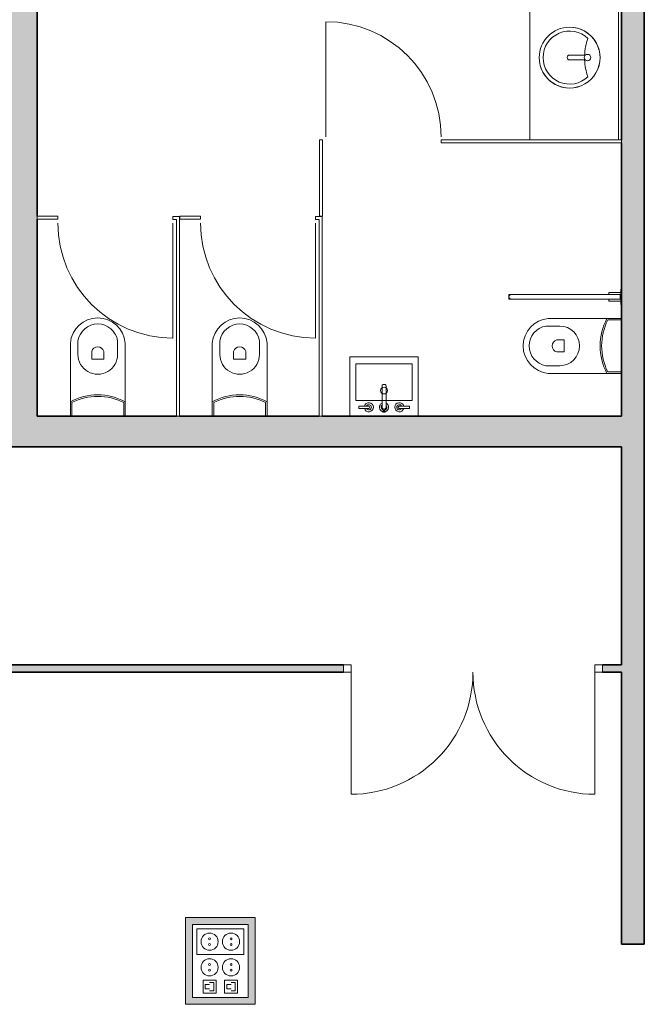
# Model space of a CAD drawing. Units: metres. Extents: x 427325.1 to 427414, y 4578219 to 4578298.5.
# Drawn here: x 427388.2 to 427392.3, y 4578259.5 to 4578266 of the extents above; entities that cross this region are included whole.
import ezdxf

# ---------------------------------------------------------------- set-up
doc = ezdxf.new("R2010")
doc.units = ezdxf.units.M
for name, color, linetype, lineweight in [('GV_ACS - 1-Joinery', 4, 'Continuous', 9), ('GV_ACS - 1-Partition Wall', 2, 'Continuous', 35), ('GV_ACS - 1-Wall', 3, 'Continuous', 35), ('GV_ACS - 13-Signage', 251, 'Continuous', 9), ('GV_ACS - 2-Furniture', 251, 'Continuous', 9), ('GV_ACS - 2-Hatch Walls', 252, 'Continuous', 9), ('GV_ACS - 2-Restroom Fixtures', 4, 'Continuous', 9), ('GV_ACS - 5-Symbology MEP', 1, 'Continuous', 9)]:
    doc.layers.add(name, color=color, linetype=linetype, lineweight=lineweight)

# ---------------------------------------------------------------- blocks, each defined once
blk = doc.blocks.new('ACS-EP-MEP_rvt-1-DWG-ACS_S1_R200')
at = {"layer": 'GV_ACS - 5-Symbology MEP'}
h = blk.add_hatch(color=256, dxfattribs=at)
h.paths.add_polyline_path([(427389.7750781411, 4578260.108839884), (427389.3194602266, 4578260.108839891), (427389.3194602182, 4578259.54046472), (427389.7750781326, 4578259.540464711)], flags=0)
h.paths.add_polyline_path([(427389.7300781404, 4578260.063839884), (427389.7300781333, 4578259.585464713), (427389.3644602189, 4578259.585464719), (427389.364460226, 4578260.06383989)], flags=0)
for p, q in [((427389.3194602266, 4578260.108839891), (427389.3194602182, 4578259.54046472)), ((427389.3194602266, 4578260.108839891), (427389.3194602182, 4578259.54046472)), ((427389.7750781411, 4578260.108839884), (427389.3194602266, 4578260.108839891)), ((427389.7750781411, 4578260.108839884), (427389.3194602266, 4578260.108839891)), ((427389.7750781326, 4578259.540464711), (427389.7750781411, 4578260.108839884)), ((427389.7750781326, 4578259.540464711), (427389.7750781411, 4578260.108839884)), ((427389.3644602189, 4578259.585464719), (427389.364460226, 4578260.06383989)), ((427389.364460226, 4578260.06383989), (427389.3644602189, 4578259.585464719)), ((427389.7300781404, 4578260.063839884), (427389.3644602171, 4578260.063839884)), ((427389.3644602171, 4578260.063839884), (427389.3644602171, 4578259.585464719)), ((427389.364460226, 4578260.06383989), (427389.7300781404, 4578260.063839884)), ((427389.7300781404, 4578260.063839884), (427389.364460226, 4578260.06383989)), ((427389.7300781404, 4578260.063839884), (427389.7300781333, 4578259.585464713)), ((427389.7300781333, 4578259.585464713), (427389.7300781404, 4578260.063839884)), ((427389.7300781404, 4578259.585464713), (427389.7300781404, 4578260.063839884)), ((427389.3925846806, 4578260.035715435), (427389.392584678, 4578259.866968705)), ((427389.701953685, 4578260.035715431), (427389.3925846806, 4578260.035715435)), ((427389.7019536826, 4578259.866968701), (427389.701953685, 4578260.035715431)), ((427389.392584678, 4578259.866968705), (427389.7019536826, 4578259.866968701)), ((427389.4347713567, 4578259.61384861), (427389.434771358, 4578259.698221975)), ((427389.434771358, 4578259.698221975), (427389.5191447228, 4578259.698221973)), ((427389.4488335846, 4578259.641973065), (427389.448833585, 4578259.67009752)), ((427389.448833585, 4578259.67009752), (427389.47695804, 4578259.67009752)), ((427389.4769580402, 4578259.684159746), (427389.5050824951, 4578259.684159746)), ((427389.5050824951, 4578259.684159746), (427389.5050824942, 4578259.627910836)), ((427389.5191447228, 4578259.698221973), (427389.5191447216, 4578259.613848609)), ((427389.5753936327, 4578259.698221972), (427389.5753936314, 4578259.613848608)), ((427389.6597669976, 4578259.698221972), (427389.5753936327, 4578259.698221972)), ((427389.6175803148, 4578259.670097517), (427389.5894558597, 4578259.670097519)), ((427389.5894558597, 4578259.670097519), (427389.5894558593, 4578259.641973063)), ((427389.6457047699, 4578259.684159745), (427389.6175803149, 4578259.684159745)), ((427389.6457047691, 4578259.627910835), (427389.6457047699, 4578259.684159745)), ((427389.6597669963, 4578259.613848606), (427389.6597669976, 4578259.698221972)), ((427389.5191447216, 4578259.613848609), (427389.4347713567, 4578259.61384861)), ((427389.4769580396, 4578259.641973064), (427389.4488335846, 4578259.641973065)), ((427389.5050824942, 4578259.627910836), (427389.4769580393, 4578259.627910837)), ((427389.5753936314, 4578259.613848608), (427389.6597669963, 4578259.613848606)), ((427389.5894558593, 4578259.641973063), (427389.6175803143, 4578259.641973061)), ((427389.6175803142, 4578259.627910835), (427389.6457047691, 4578259.627910835)), ((427389.3194602182, 4578259.54046472), (427389.7750781326, 4578259.540464711)), ((427389.3194602182, 4578259.54046472), (427389.7750781326, 4578259.540464711)), ((427389.7300781333, 4578259.585464713), (427389.3644602189, 4578259.585464719)), ((427389.3644602171, 4578259.585464719), (427389.7300781404, 4578259.585464713)), ((427389.3644602189, 4578259.585464719), (427389.7300781333, 4578259.585464713))]:
    blk.add_line(p, q, dxfattribs=at)
blk.add_circle((427389.6175803164, 4578259.782595336), 0.05624890985200182, dxfattribs=at)
for centre, major_axis, ratio in [((427389.4769580442, 4578259.951342069), (0.05624890991020948, 0), 0.9999999979303542), ((427389.4769580444, 4578259.969572048), (0, 0.006376569159328937), 0.9999999269730673), ((427389.6175803188, 4578259.951342067), (0.05624890991020948, 0), 0.9999999979303542), ((427389.6175803192, 4578259.969572046), (0.00637656869366765, 0), 0.999999926973062), ((427389.4769580439, 4578259.93311209), (0, 0.006376569159328937), 0.9999999269730673), ((427389.6175803186, 4578259.933112088), (0.00637656869366765, 0), 0.999999926973062), ((427389.4769580416, 4578259.782595339), (0.05624890996841713, 0), 0.9999999968955312), ((427389.4769580419, 4578259.800825317), (0, 0.006376569159328937), 0.9999999361014338), ((427389.6175803166, 4578259.800825316), (0.006376568751875311, 0), 0.9999999178446953), ((427389.4769580413, 4578259.76436536), (0.006376568751875311, 0), 0.9999999178446953), ((427389.6175803161, 4578259.764365358), (0, 0.006376569159328937), 0.9999999178447007)]:
    blk.add_ellipse(centre, major_axis=major_axis, ratio=ratio, dxfattribs=at)
blk = doc.blocks.new('A-BATHROOM-COUNTERTOP - A-BATHROOM-COUNTERTOP-8363402-DWG-ACS_S1_R200')
at = {"layer": 'GV_ACS - 2-Furniture'}
for p, q in [((0.8047183397859335, 0.6749999998204703), (-1.116110303767025, 0.6749999998204617)), ((0.8047183397859335, 0.6749999998204703), (-1.116110303767025, 0.6749999998204617)), ((0.8047183397859335, 0.09404999978470752), (-1.116110303767025, 0.09404999978469888))]:
    blk.add_line(p, q, dxfattribs=at)
blk = doc.blocks.new('A-BATHROOM-TOILET - A-BATHROOM-TOILET-8362753-DWG-ACS_S1_R200')
at = {"layer": 'GV_ACS - 2-Restroom Fixtures'}
for p, q in [((-0.004999999981373549, 0.5049999998860318), (-0.004999999981373549, 0.5949999995507557)), ((0.2549999999726191, 0.5949999995507569), (0.2549999999726191, 0.504999999886033)), ((-0.05500000000800938, 0.09999999997543851), (-0.05500000000800938, 0.5799999998905019)), ((-0.05500000000800938, 0.5799999998905019), (-0.05500000000800938, 0.1949999999054031)), ((0.08499999996721745, 0.5249999998115265), (0.08499999996721745, 0.4749999999977909)), ((0.1650000000240281, 0.4749999999977912), (0.1650000000240281, 0.5249999998115268)), ((0.304999999999255, 0.5799999998905035), (0.304999999999255, 0.09999999997544012)), ((0.304999999999255, 0.1949999999054047), (0.304999999999255, 0.5799999998905035)), ((0.08499999996721745, 0.4749999999977909), (0.1650000000240281, 0.4749999999977912)), ((-0.05500000000800938, 0.1949999999054031), (-0.05500000000800938, 0.09999999997543851)), ((0.304999999999255, 0.09999999997544012), (0.304999999999255, 0.1949999999054047)), ((-0.0449999999742955, 0.09999999997543856), (-0.0449999999742955, 0.190145953894432)), ((0.2949999999655411, 0.1901459538944336), (0.2949999999655411, 0.0999999999754401))]:
    blk.add_line(p, q, dxfattribs=at)
for centre, radius, start, end in [((0.1250000000311062, 0.5643181814961398), 0.1806818180313585, 4.979105950436854, 175.0208941216087), ((0.1250000000311062, 0.5643181814961398), 0.1806818182361546, 4.979105879368231, 175.020894054417), ((0.1250000000311062, 0.5049999998860324), 0.1300000000834466, 180.0000000000001, 1.526666247102488e-13), ((0.1250000000311062, -0.1425000003985799), 0.3824999999056045, 61.92751306227338, 118.0724869227215), ((0.1250000000311062, -0.1525000003613269), 0.3824999999603618, 63.61220004631171, 116.3877999632111)]:
    blk.add_arc(centre, radius, start, end, dxfattribs=at)
for centre, major_axis, ratio, start_param, end_param in [((0.1250000000311062, 0.5731818182267511), (0.1255526332391354, 0.04015680969794285), 0.9999999946704199, 6.139909565760825, 8.948937297716531), ((0.1250000000311062, 0.5133333330936992), (0.04124789038975438, 0.005892592839318041), 0.9999999965935935, 0.1418961755844732, 2.71590060702386)]:
    blk.add_ellipse(centre, major_axis=major_axis, ratio=ratio, start_param=start_param, end_param=end_param, dxfattribs=at)
blk = doc.blocks.new('A-BATHROOM-TOILET - A-BATHROOM-TOILET-8362756-DWG-ACS_S1_R200')
at = {"layer": 'GV_ACS - 2-Restroom Fixtures'}
for p, q in [((-0.05500000000800938, 0.07499999978470365), (-0.05500000000800938, 0.554999999699767)), ((-0.05500000000800938, 0.554999999699767), (-0.05500000000800938, 0.1699999997146682)), ((-0.004999999981373549, 0.4799999996952969), (-0.004999999981373549, 0.5699999999277551)), ((0.2549999999726191, 0.5699999999277562), (0.2549999999726191, 0.4799999996952981)), ((0.304999999999255, 0.5549999996997687), (0.304999999999255, 0.07499999978470527)), ((0.304999999999255, 0.1699999997146698), (0.304999999999255, 0.5549999996997687)), ((0.08499999996721745, 0.4999999996207916), (0.08499999996721745, 0.4499999998070561)), ((0.1650000000240281, 0.4499999998070564), (0.1650000000240281, 0.4999999996207919)), ((0.08499999996721745, 0.4499999998070561), (0.1650000000240281, 0.4499999998070564)), ((-0.05500000000800938, 0.1699999997146682), (-0.05500000000800938, 0.07499999978470365)), ((-0.0449999999742955, 0.07499999978470369), (-0.0449999999742955, 0.1651459542714314)), ((0.2949999999655411, 0.1651459542714329), (0.2949999999655411, 0.07499999978470522)), ((0.304999999999255, 0.07499999978470527), (0.304999999999255, 0.1699999997146698))]:
    blk.add_line(p, q, dxfattribs=at)
for centre, radius, start, end in [((0.1250000000311062, 0.5481818180360163), 0.1318181818216044, 9.52728342335652, 170.4727166056774), ((0.1250000000311062, 0.4799999996952975), 0.1300000000834465, 180.0000000000001, 1.017777498068325e-13), ((0.1250000000311062, -0.1675000000215804), 0.3824999999735395, 61.92751306560328, 118.0724869437765), ((0.1250000000311062, -0.1774999999843276), 0.3824999999603618, 63.61220004631171, 116.3877999632111)]:
    blk.add_arc(centre, radius, start, end, dxfattribs=at)
for centre, major_axis, ratio, start_param, end_param in [((0.1250000000311062, 0.5393181818731392), (0.1538754192365689, 0.09470097585699232), 0.9999999978848533, 5.818392470615266, 8.786181546394445), ((0.1250000000311062, 0.5393181818731392), (-0.144572776942184, 0.1083726516436624), 0.9999999979972514, 3.871743480087872, 6.839532555934717), ((0.1250000000311062, 0.4883333329029644), (-0.005892547132555268, 0.04124789733796078), 0.9999999897807846, 4.854286263581843, 7.428290702053367)]:
    blk.add_ellipse(centre, major_axis=major_axis, ratio=ratio, start_param=start_param, end_param=end_param, dxfattribs=at)
blk = doc.blocks.new('A-BATHROOM-SINK-type1 - A-BATHROOM-SINK-type1-7415422-DWG-ACS_S1_R200')
at = {"layer": 'GV_ACS - 2-Restroom Fixtures'}
for p, q in [((-0.01500000001508743, -0.1314709264851851), (-0.01500000001508743, -0.02120781784129563)), ((0.01500000001508743, -0.1314709264851849), (0.01500000001508743, -0.0212078178412955))]:
    blk.add_line(p, q, dxfattribs=at)
for centre, radius, start, end in [((0, -0.1240979730881494), 0.1995192147189751, 359.999999999252, 179.9999999992523), ((0, -0.1240979730881494), 0.1995192147189751, 89.99999999928256, 269.9999999992822), ((0, -0.1240979730881494), 0.1995192147189751, 269.9999999992519, 89.99999999925232), ((0, 0.3398315154291946), 0.3657436818469383, 249.9058329802475, 267.6495074317746), ((0, -0.1240979730881494), 0.1740616792498948, 269.9999999754029, 43.78782504193377), ((0, 0.3398315154291946), 0.3657436817636885, 272.3504925402262, 290.0941670056905), ((0, -0.1240979730881494), 0.1995192147189751, 179.9999999992826, 359.9999999992822)]:
    blk.add_arc(centre, radius, start, end, dxfattribs=at)
blk.add_ellipse((0, -0.006357566035513243), major_axis=(3.597364216758394e-09, 0.02121320371627777), ratio=0.9999999866183757, dxfattribs=at)
for centre, major_axis, ratio, start_param, end_param in [((0, -0.1240979730881494), (1.906147021962635e-07, 0.1740616797028928), 0.9999999979614476, 0.8065557035079323, 3.141593748688392), ((0, -0.1234902306146663), (0.005168614796371248, 0.01618570159125278), 0.999999971981531, 2.368848166234782, 4.532531146680594)]:
    blk.add_ellipse(centre, major_axis=major_axis, ratio=ratio, start_param=start_param, end_param=end_param, dxfattribs=at)
blk = doc.blocks.new('A-BATHROOM-CABIN - A-BATHROOM-CABIN-7220383-DWG-ACS_S1_R200')
at = {"layer": 'GV_ACS - 1-Joinery'}
blk.add_line((-0.3895689294341952, -1.567000000343448), (-0.3895689294341952, -0.8120000000335037), dxfattribs=at)
blk.add_arc((-0.3895689294341952, -1.567000000343448), 0.7550000003099442, 1.272221872585407e-13, 90.00000000000011, dxfattribs=at)
at = {"layer": 'GV_ACS - 2-Restroom Fixtures'}
for p, q in [((-0.4320689294178039, -0.3000000002376498), (-0.4120689294213429, -0.3000000002376497)), ((-0.4320689294178039, -1.610000000467128), (-0.4320689294178039, -0.3000000002376498)), ((-0.4120689294213429, -1.589999999973899), (-0.4120689294213429, -0.3000000002376497)), ((-0.4320689294178039, -1.610000000467128), (-0.3895689294341952, -1.610000000467128)), ((-0.3895689294341952, -1.589999999973899), (-0.4120689294213429, -1.589999999973899)), ((-0.3895689294341952, -1.610000000467128), (-0.3895689294341952, -1.589999999973899))]:
    blk.add_line(p, q, dxfattribs=at)
blk = doc.blocks.new('A-BATHROOM-PANEL - A-BATHROOM-PANEL-8633711-DWG-ACS_S1_R200')
at = {"layer": 'GV_ACS - 2-Restroom Fixtures'}
for p, q in [((0.3979310705417767, 1.809999999850271), (0.3979310705417767, 1.789999999924777)), ((0.5332799972327427, 1.809999999850271), (0.3979310705417767, 1.809999999850271)), ((0.5332799972327427, 1.789999999924777), (0.5332799972327427, 1.809999999850271)), ((0.3979310705417767, 1.789999999924777), (0.5332799972327427, 1.789999999924777))]:
    blk.add_line(p, q, dxfattribs=at)
blk = doc.blocks.new('A-BATHROOM-BAR-FOLDING - A-BATHROOM-BAR-FOLDING-7863712-DWG-ACS_S1_R200')
at = {"layer": 'GV_ACS - 13-Signage'}
for p, q in [((427357.9192327169, 4578270.530761152), (427357.9192327169, 4578270.525761152)), ((427357.9192327169, 4578270.525761152), (427357.9242327168, 4578270.525761152)), ((427357.9706327168, 4578270.525761152), (427357.9756327168, 4578270.525761152)), ((427357.9756327168, 4578270.525761152), (427357.9756327168, 4578270.530761152)), ((427357.9314327168, 4578269.886761151), (427357.9314327168, 4578269.870761151)), ((427357.9314327168, 4578269.870761151), (427357.9634327168, 4578269.870761151)), ((427357.9634327168, 4578269.870761151), (427357.9634327168, 4578269.886761151))]:
    blk.add_line(p, q, dxfattribs=at)
at = {"layer": 'GV_ACS - 2-Restroom Fixtures'}
for p, q in [((427357.8974327168, 4578270.608761151), (427357.8974327168, 4578270.605761151)), ((427357.8974327168, 4578270.605761151), (427357.9192327169, 4578270.605761151)), ((427357.9192327169, 4578270.605761151), (427357.9192327169, 4578270.530761152)), ((427357.9192327169, 4578270.605761151), (427357.9756327168, 4578270.605761151)), ((427357.9314327168, 4578270.525761152), (427357.9314327168, 4578270.60556055)), ((427357.9314327168, 4578270.599261152), (427357.9634327168, 4578270.599261152)), ((427357.9634327168, 4578270.60556055), (427357.9634327168, 4578270.525761152)), ((427357.9756327168, 4578270.530761152), (427357.9756327168, 4578270.605761151)), ((427357.9756327168, 4578270.605761151), (427357.9974327169, 4578270.605761151)), ((427357.9974327169, 4578270.605761151), (427357.9974327169, 4578270.608761151)), ((427357.9242327168, 4578270.525761152), (427357.9314327168, 4578270.525761152)), ((427357.9314327168, 4578270.525761152), (427357.9314327168, 4578269.886761151)), ((427357.9634327168, 4578270.525761152), (427357.9706327168, 4578270.525761152)), ((427357.9634327168, 4578269.886761151), (427357.9634327168, 4578270.525761152))]:
    blk.add_line(p, q, dxfattribs=at)
for centre, major_axis, ratio, start_param, end_param in [((427357.9242327168, 4578270.530761152), (0.004999999946448952, 0), 0.9999999883584677, 3.141592653589793, 4.712388980384683), ((427357.9706327168, 4578270.530761152), (0.004999999946448952, 0), 0.9999999883584677, 4.712388980384683, 6.283185307179586), ((427357.9474327168, 4578269.886761151), (0.01600000000325963, 0), 0.9999999890860636, 3.141592653589793, 4.712388980384683), ((427357.9474327168, 4578269.886761151), (0.01600000000325963, 0), 0.9999999890860636, 4.712388980384683, 6.283185307179586)]:
    blk.add_ellipse(centre, major_axis=major_axis, ratio=ratio, start_param=start_param, end_param=end_param, dxfattribs=at)
blk = doc.blocks.new('A-BATHROOM-PANEL - A-BATHROOM-PANEL-8633715-DWG-ACS_S1_R200')
at = {"layer": 'GV_ACS - 2-Restroom Fixtures'}
for p, q in [((0.3979310705417767, 1.809999999850271), (0.3979310705417767, 1.789999999924777)), ((0.8970577442435548, 1.809999999850273), (0.3979310705417767, 1.809999999850271)), ((0.8970577442435548, 1.789999999924779), (0.8970577442435548, 1.809999999850273)), ((0.3979310705417767, 1.789999999924777), (0.8970577442435548, 1.789999999924779))]:
    blk.add_line(p, q, dxfattribs=at)
blk = doc.blocks.new('A-BATHROOM-PANEL - A-BATHROOM-PANEL-8633716-DWG-ACS_S1_R200')
at = {"layer": 'GV_ACS - 2-Restroom Fixtures'}
for p, q in [((0.3979310705417767, 1.809999999850271), (0.3979310705417767, 1.789999999924777)), ((1.581334483396635, 1.809999999850276), (0.3979310705417767, 1.809999999850271)), ((1.581334483396635, 1.789999999924782), (1.581334483396635, 1.809999999850276)), ((0.3979310705417767, 1.789999999924777), (1.581334483396635, 1.789999999924782))]:
    blk.add_line(p, q, dxfattribs=at)
blk = doc.blocks.new('A-BATHROOM-SINK-WALLHUNG - A-BATHROOM-SINK-WALLHUNG-7906198-DWG-ACS_S1_R200')
at = {"layer": 'GV_ACS - 2-Restroom Fixtures'}
for p, q in [((0.2250000000134111, 0.3900000000305741), (-0.2250000000134111, 0.3900000000305721)), ((-0.2250000000134111, 0.3900000000305721), (-0.2250000000134111, -2.197674695831919e-10)), ((0.2250000000134111, -2.197654462017292e-10), (0.2250000000134111, 0.3900000000305741)), ((-0.1850000000204891, 0.1019999999679874), (-0.1850000000204891, 0.342978644030566)), ((0.1850000000204891, 0.3429786440305677), (-0.1850000000204891, 0.342978644030566)), ((0.1850000000204891, 0.101999999967989), (0.1850000000204891, 0.3429786440305677)), ((0.1850000000204891, 0.101999999967989), (-0.1850000000204891, 0.1019999999679874))]:
    blk.add_line(p, q, dxfattribs=at)
blk.add_ellipse((0, 0.167999999722119), major_axis=(1.759979595248785e-08, 0.02250000005810765), ratio=0.9999999968459207, dxfattribs=at)
blk.add_ellipse((0, 0.167999999722119), major_axis=(1.759979595248785e-08, 0.02250000005810765), ratio=0.9999999968459207, dxfattribs=at)
blk = doc.blocks.new('A-BATHROOM-TAPS - A-BATHROOM-TAPS-8281114-DWG-ACS_S1_R200')
at = {"layer": 'GV_ACS - 2-Restroom Fixtures'}
for p, q in [((-0.09999999998230488, 0.007564010510618873), (-0.1660000000203029, 0.007564010510618576)), ((-0.1660000000203029, 0.007564010510618576), (-0.1660000000203029, -0.007435989717369191)), ((-0.01300000002253801, -0.1376561054758471), (-0.01300000002253801, 6.401011275826012e-05)), ((-0.007999999970197678, 0.02599999968337596), (-0.007999999970197678, 0.03299999994116605)), ((-0.007999999970197678, 0.03299999994116605), (0.007999999970197678, 0.03299999994116612)), ((0.007999999970197678, 0.02599999968337603), (-0.007999999970197678, 0.02599999968337596)), ((-0.005999999977648258, 0.01802775624024452), (-0.005999999977648258, 0.02599999968337597)), ((0.005999999977648258, 0.01802775624024458), (0.005999999977648258, 0.02599999968337602)), ((0.007999999970197678, 0.03299999994116612), (0.007999999970197678, 0.02599999968337603)), ((0.01300000002253801, 6.401011275837702e-05), (0.01300000002253801, -0.137656105475847)), ((0.1660000000203029, 0.007564010510620069), (0.09999999998230488, 0.007564010510619773)), ((0.1660000000203029, -0.007435989717367698), (0.1660000000203029, 0.007564010510620069)), ((-0.1660000000203029, -0.007435989717369191), (-0.09999999998230488, -0.007435989717368894)), ((0.1660000000203029, -0.007435989717367698), (0.09999999998230488, -0.007435989717367994))]:
    blk.add_line(p, q, dxfattribs=at)
for centre, major_axis, ratio, start_param, end_param in [((-0.09999999998230488, -2.197669075327854e-10), (0.02976503560123487, 0.00374735313180365), 0.999999992903321, 3.266830970428205, 9.044654503197886), ((-0.09999999998230488, -2.197669075327854e-10), (-0.003815321096172824, 0.0165663313061322), 0.999999987476452, 1.797155366623371, 7.166513621115167), ((-0.09999999998230488, 6.401011275786892e-05), (2.970777419713761e-10, 0.007500000397860997), 0.9999999432265796, 3.141592693200153, 6.283185346789952), ((0, -2.197664578924605e-10), (-0.004036701460001403, 0.02972717704329304), 0.9999999929033231, 0.134966698795348, 2.5584384223144), ((0, -2.197664578924605e-10), (0.01227844609636525, 0.01449964717134346), 0.9999999865329238, 4.597752459302923, 9.373896520119816), ((0, 6.401011275831857e-05), (1.784582997630627e-09, 0.01300000023543822), 0.9999999836230512, 4.712389117660298, 7.853981771250098), ((0, -2.197664578924605e-10), (0.005034225576969377, 0.02957459370313724), 0.9999999899637804, 3.758386017891097, 6.181857739872885), ((0.09999999998230488, -2.197660082521356e-10), (0.01530727369767842, 0.02580091834041433), 0.9999999902465452, 5.502740203280863, 11.28056374162015), ((0.09999999998230488, -2.197660082521356e-10), (0.01065418762259729, 0.01324719942891483), 0.999999982788024, 5.850831132692599, 11.22018938111437), ((0.09999999998230488, 6.40101127587682e-05), (0.007499999972060276, 8.870847490165894e-10), 0.9999999810755246, 1.570796208516932, 4.712388862106719), ((0, -0.1376561054758471), (0.01300000002253801, 0), 0.9557692391991618, 3.141592653589791, 6.283185307179591)]:
    blk.add_ellipse(centre, major_axis=major_axis, ratio=ratio, start_param=start_param, end_param=end_param, dxfattribs=at)
blk = doc.blocks.new('A-DOOR-GENF-UNDF-DOUBLE - A-DOOR-GENF-UNDF-DOUBLE_GRAY_1600X2200_sinbarral-7921497-DWG-ACS_S1_R200')
at = {"layer": 'GV_ACS - 1-Joinery'}
for p, q in [((-0.8000000000003725, 0.02499999997096481), (-0.8000000000003725, 0.8249999998294039)), ((0.8000000000003725, 0.02499999997097201), (0.8000000000003725, 0.824999999829411)), ((-0.8000000000003725, 0.02499999997096481), (-0.8500000000270084, 0.02499999997096458)), ((-0.8500000000270084, 0.02499999997096458), (-0.8500000000270084, -0.02500000041050514)), ((-0.8000000000003725, -0.02500000041050492), (-0.8000000000003725, 0.02499999997096481)), ((0.8500000000270084, 0.02499999997097223), (0.8000000000003725, 0.02499999997097201)), ((0.8000000000003725, 0.02499999997097201), (0.8000000000003725, -0.02500000041049772)), ((0.8500000000270084, -0.0250000004104975), (0.8500000000270084, 0.02499999997097223)), ((-0.8500000000270084, -0.02500000041050514), (-0.8000000000003725, -0.02500000041050492)), ((0.8000000000003725, -0.02500000041049772), (0.8500000000270084, -0.0250000004104975))]:
    blk.add_line(p, q, dxfattribs=at)
for centre, radius, start, end in [((-0.8000000000003725, 0.02499999997096481), 0.8000000000003726, 359.9999999998406, 89.99999999984102), ((0.8000000000003725, 0.02499999997097201), 0.8000000000003725, 89.99999999972553, 179.9999999997256)]:
    blk.add_arc(centre, radius, start, end, dxfattribs=at)
blk = doc.blocks.new('A-BATHROOM-CABIN - A-BATHROOM-CABIN-END-8032029-DWG-ACS_S1_R200')
at = {"layer": 'GV_ACS - 1-Joinery'}
blk.add_line((-0.3895689294341952, -1.567000000343448), (-0.3895689294341952, -0.8120000000335037), dxfattribs=at)
blk.add_arc((-0.3895689294341952, -1.567000000343448), 0.7550000003099442, 1.272221872585407e-13, 90.00000000000011, dxfattribs=at)
blk = doc.blocks.new('ACS-EP-ARC_rvt-1-DWG-ACS_S1_R200')
at = {"layer": 'GV_ACS - 2-Hatch Walls'}
for points in [[(427388.3463922435, 4578272.649275303), (427388.1463922434, 4578272.649275303), (427388.1463922434, 4578263.398094908), (427388.3463922435, 4578263.398094908), (427388.3463922435, 4578268.934275303), (427388.3357652502, 4578268.934275303), (427388.3357652502, 4578267.644275304), (427388.3157652502, 4578267.644275304), (427388.3157652502, 4578268.954275304), (427388.3463922435, 4578268.954275304), (427388.3463922435, 4578272.010830074)], [(427392.1789935097, 4578263.398094908), (427381.5574578885, 4578263.398094908), (427381.5523784946, 4578263.198094908), (427392.1789935097, 4578263.198094908)]]:
    blk.add_hatch(color=256, dxfattribs=at).paths.add_polyline_path(points, flags=0)
h = blk.add_hatch(color=256, dxfattribs=at)
h.paths.add_polyline_path([(427392.3289935097, 4578269.946558834), (427392.3289935097, 4578272.548094908), (427392.1789935097, 4578272.548094908), (427392.1789935097, 4578268.689550226), (427392.3289935097, 4578268.689550226), (427392.3289935097, 4578269.796558834)], flags=0)
h.paths.add_polyline_path([(427392.3289935097, 4578267.079763929), (427392.3289935097, 4578267.389550226), (427392.1789935097, 4578267.389550226), (427392.1789935097, 4578259.935094908), (427392.3289935097, 4578259.935094908), (427392.3289935097, 4578265.436075215)], flags=0)
h = blk.add_hatch(color=256, dxfattribs=at)
h.paths.add_polyline_path([(427392.1789935097, 4578261.768094908), (427392.0549935097, 4578261.768094908), (427392.0549935097, 4578261.718094908), (427392.1789935097, 4578261.718094908)], flags=0)
h.paths.add_polyline_path([(427390.3549935097, 4578261.718094908), (427390.3549935097, 4578261.768094908), (427383.3014945955, 4578261.768094908), (427383.3014945955, 4578261.718094908), (427387.6874288273, 4578261.718094908)], flags=0)
h.paths.add_polyline_path([(427381.6014945955, 4578261.768094908), (427381.4854538698, 4578261.768094908), (427381.4821401929, 4578261.718094908), (427381.6014945955, 4578261.718094908)], flags=0)
at = {"layer": 'GV_ACS - 1-Partition Wall'}
for p, q in [((427390.3549935097, 4578261.768094908), (427383.3014945955, 4578261.768094908)), ((427383.3014945955, 4578261.718094908), (427390.3549935097, 4578261.718094908)), ((427392.1789935097, 4578261.768094908), (427392.0549935097, 4578261.768094908)), ((427392.0549935097, 4578261.718094908), (427392.1789935097, 4578261.718094908))]:
    blk.add_line(p, q, dxfattribs=at)
at = {"layer": 'GV_ACS - 1-Wall'}
for p, q in [((427392.3289935097, 4578259.935094908), (427392.3289935097, 4578267.389550226)), ((427388.3463922435, 4578264.711094908), (427388.3463922435, 4578267.131050225)), ((427392.1789935097, 4578267.131050225), (427392.1789935097, 4578265.210221581)), ((427392.1789935097, 4578265.190221582), (427392.1789935097, 4578263.398094908)), ((427388.3463922435, 4578263.398094908), (427388.3463922435, 4578264.691094908)), ((427389.2592411701, 4578263.398094908), (427388.3463922435, 4578263.398094908)), ((427390.1950900969, 4578263.398094908), (427389.2792411702, 4578263.398094908)), ((427392.1789935097, 4578263.398094908), (427390.2150900968, 4578263.398094908)), ((427381.5523784946, 4578263.198094908), (427392.1789935097, 4578263.198094908)), ((427392.1789935097, 4578263.198094908), (427392.1789935097, 4578261.768094908)), ((427392.1789935097, 4578261.718094908), (427392.1789935097, 4578259.935094908)), ((427392.1789935097, 4578259.935094908), (427392.3289935097, 4578259.935094908))]:
    blk.add_line(p, q, dxfattribs=at)
for name, p, rotation in [('A-BATHROOM-COUNTERTOP - A-BATHROOM-COUNTERTOP-8363402-DWG-ACS_S1_R200', (427392.2539935097, 4578266.326331886), 90.00000000000004), ('A-BATHROOM-SINK-type1 - A-BATHROOM-SINK-type1-7415422-DWG-ACS_S1_R200', (427391.9629935097, 4578265.750094908), 270.0000000000001), ('A-BATHROOM-PANEL - A-BATHROOM-PANEL-8633715-DWG-ACS_S1_R200', (427388.4080900968, 4578265.608152652), 270.0000000000002), ('A-BATHROOM-PANEL - A-BATHROOM-PANEL-8633716-DWG-ACS_S1_R200', (427392.5769245802, 4578267.000221582), 180), ('A-BATHROOM-CABIN - A-BATHROOM-CABIN-7220383-DWG-ACS_S1_R200', (427388.8471722407, 4578263.098094909), 180), ('A-BATHROOM-CABIN - A-BATHROOM-CABIN-7220383-DWG-ACS_S1_R200', (427389.7830211673, 4578263.098094909), 180), ('A-BATHROOM-BAR-FOLDING - A-BATHROOM-BAR-FOLDING-7863712-DWG-ACS_S1_R200', (-4150878.42976764, 5005622.128527642), 269.9999999999998), ('A-BATHROOM-TOILET - A-BATHROOM-TOILET-8362756-DWG-ACS_S1_R200', (427392.2539935097, 4578263.734094908), 90.00000000000004), ('A-BATHROOM-TAPS - A-BATHROOM-TAPS-8281114-DWG-ACS_S1_R200', (427390.6213922434, 4578263.456594908), 180), ('A-DOOR-GENF-UNDF-DOUBLE - A-DOOR-GENF-UNDF-DOUBLE_GRAY_1600X2200_sinbarral-7921497-DWG-ACS_S1_R200', (427391.2049935097, 4578261.743094908), 180)]:
    blk.add_blockref(name, p, dxfattribs=dict(rotation=rotation))
for name, p in [('A-BATHROOM-CABIN - A-BATHROOM-CABIN-END-8032029-DWG-ACS_S1_R200', (427390.6301590262, 4578266.797516376)), ('A-BATHROOM-PANEL - A-BATHROOM-PANEL-8633711-DWG-ACS_S1_R200', (427387.9484611728, 4578262.901094908)), ('A-BATHROOM-PANEL - A-BATHROOM-PANEL-8633711-DWG-ACS_S1_R200', (427388.8843100995, 4578262.901094908)), ('A-BATHROOM-TOILET - A-BATHROOM-TOILET-8362753-DWG-ACS_S1_R200', (427388.6183922434, 4578263.298094908)), ('A-BATHROOM-TOILET - A-BATHROOM-TOILET-8362753-DWG-ACS_S1_R200', (427389.5493922434, 4578263.298094908)), ('A-BATHROOM-SINK-WALLHUNG - A-BATHROOM-SINK-WALLHUNG-7906198-DWG-ACS_S1_R200', (427390.6213922434, 4578263.398094908))]:
    blk.add_blockref(name, p)

msp = doc.modelspace()

# ---------------------------------------------------------------- block references
for name in ['ACS-EP-ARC_rvt-1-DWG-ACS_S1_R200', 'ACS-EP-MEP_rvt-1-DWG-ACS_S1_R200']:
    msp.add_blockref(name, (0, 0))

doc.saveas('drawing.dxf')
